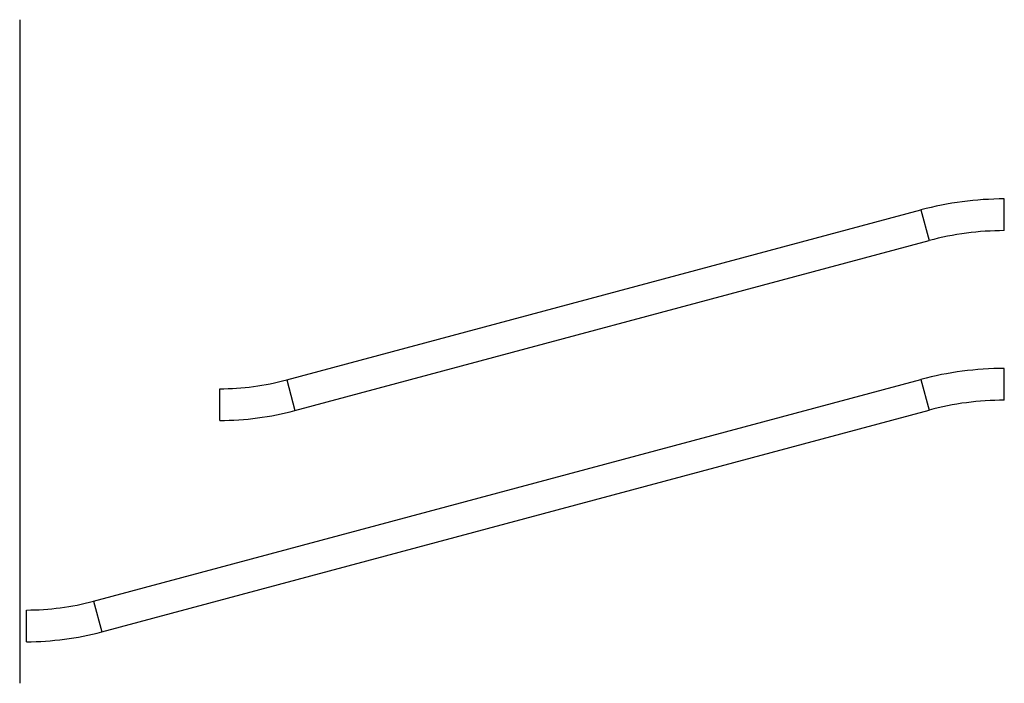
# Model space of a CAD drawing. Units: millimetres. Extents: x 340 to 4067, y -97 to 2414.
import ezdxf

# ---------------------------------------------------------------- set-up
doc = ezdxf.new("R2010")
doc.units = ezdxf.units.MM

# ---------------------------------------------------------------- blocks, each defined once
blk = doc.blocks.new('*U90')
for p, q in [((5199.9, 1308.2), (5199.9, 1428.2)), ((2483.6, 743.4), (4884.1, 1386.6)), ((4884.1, 1386.6), (4915.2, 1270.7)), ((2514.7, 627.5), (4915.2, 1270.7)), ((2230, 590), (2230, 710)), ((2483.6, 743.4), (2514.7, 627.5))]:
    blk.add_line(p, q)
for centre, radius, start, end in [((5199.9, 208.2), 1220, 90, 105), ((5199.9, 208.2), 1100, 90, 105), ((2230, 1690), 980, 270, 285), ((2230, 1690), 1100, 270, 285)]:
    blk.add_arc(centre, radius, start, end)
blk = doc.blocks.new('*U91')
for p, q in [((5199.9, 1308.2), (5199.9, 1428.2)), ((1752.4, 547.5), (4884.1, 1386.6)), ((4884.1, 1386.6), (4915.2, 1270.7)), ((1783.5, 431.6), (4915.2, 1270.7)), ((1752.4, 547.5), (1783.5, 431.6)), ((1498.8, 394.1), (1498.8, 514.1))]:
    blk.add_line(p, q)
for centre, radius, start, end in [((5199.9, 208.2), 1220, 90, 105), ((5199.9, 208.2), 1100, 90, 105), ((1498.8, 1494.1), 980, 270, 285), ((1498.8, 1494.1), 1100, 270, 285)]:
    blk.add_arc(centre, radius, start, end)

msp = doc.modelspace()

# ---------------------------------------------------------------- linework, layer by layer
msp.add_line((339.9, 2414), (339.9, -97.3))

# ---------------------------------------------------------------- block references
for name, p in [('*U90', (-1133.1, 307.4)), ('*U91', (-1133.1, -334.1))]:
    msp.add_blockref(name, p)

doc.saveas('drawing.dxf')
